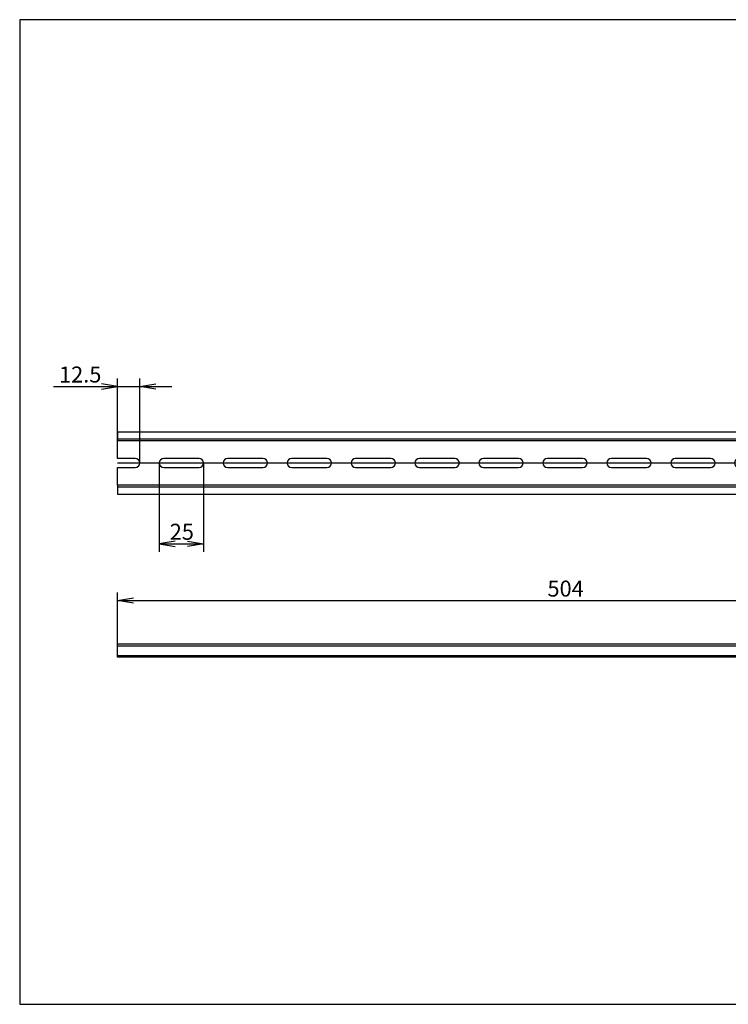
# Model space of a CAD drawing. Units: millimetres. Extents: x 10 to 410, y -9 to 287.
# Drawn here: x 10 to 210, y 10 to 287 of the extents above; entities that cross this region are included whole.
import ezdxf
from ezdxf.enums import TextEntityAlignment as Align
from ezdxf.lldxf.tags import DXFTag

# ---------------------------------------------------------------- set-up
doc = ezdxf.new("R2010")
doc.units = ezdxf.units.MM
doc.layers.add('Default', color=7, linetype='Continuous')
doc.layers.add('NS_35_7_5_WH_PER', color=7, linetype='Continuous')
doc.styles.add('SEACAD_Solid_Edge_ANSI', font='seans.ttf')
tags = doc.linetypes.add('CENTER2', pattern=[28.575, 19.05, -3.175, 3.175, -3.175]).pattern_tags.tags
tags[10:11] = [DXFTag(74, 4), DXFTag(75, 0), DXFTag(340, '0'), DXFTag(46, 0.0), DXFTag(50, 0.0), DXFTag(44, 0.0), DXFTag(45, 0.0)]
tags[8:9] = [DXFTag(74, 4), DXFTag(75, 0), DXFTag(340, '0'), DXFTag(46, 0.0), DXFTag(50, 0.0), DXFTag(44, 0.0), DXFTag(45, 0.0)]
tags[6:7] = [DXFTag(74, 4), DXFTag(75, 0), DXFTag(340, '0'), DXFTag(46, 0.0), DXFTag(50, 0.0), DXFTag(44, 0.0), DXFTag(45, 0.0)]
tags[4:5] = [DXFTag(74, 4), DXFTag(75, 0), DXFTag(340, '0'), DXFTag(46, 0.0), DXFTag(50, 0.0), DXFTag(44, 0.0), DXFTag(45, 0.0)]
tags = doc.linetypes.add('HIDDEN2', pattern=[4.7625, 3.175, -1.5875]).pattern_tags.tags
tags[6:7] = [DXFTag(74, 4), DXFTag(75, 0), DXFTag(340, '0'), DXFTag(46, 0.0), DXFTag(50, 0.0), DXFTag(44, 0.0), DXFTag(45, 0.0)]
tags[4:5] = [DXFTag(74, 4), DXFTag(75, 0), DXFTag(340, '0'), DXFTag(46, 0.0), DXFTag(50, 0.0), DXFTag(44, 0.0), DXFTag(45, 0.0)]
doc.dimstyles.new('JIS_(mm)', dxfattribs={"dimtxt": 4.5, "dimasz": 4.5, "dimexe": 2.25, "dimexo": 0, "dimgap": 1.125, "dimtad": 1, "dimlfac": 2, "dimdsep": 46, "dimtxsty": 'SEACAD_Solid_Edge_ANSI', "dimblk1": '_SE_OPEN', "dimblk2": '_SE_OPEN', "dimsah": 1, "dimcen": 2.25, "dimadec": 0, "dimazin": 0, "dimtfac": 0.5, "dimtmove": 0, "dimatfit": 3, "dimfxl": 1, "dimarcsym": 0})

# ---------------------------------------------------------------- blocks, each defined once
blk = doc.blocks.new('SE')
at = {"layer": 'NS_35_7_5_WH_PER', "color": 7, "linetype": 'Continuous'}
for p, q in [((37.55, 111.39), (289.55, 111.39)), ((37.55, 110.89), (37.55, 111.39)), ((37.55, 107.64), (37.55, 110.89)), ((37.55, 110.89), (289.55, 110.89)), ((289.55, 110.89), (289.55, 111.39)), ((289.55, 107.64), (289.55, 110.89)), ((289.55, 107.64), (37.55, 107.64))]:
    blk.add_line(p, q, dxfattribs=at)
at = {"layer": 'NS_35_7_5_WH_PER', "color": 7, "linetype": 'HIDDEN2'}
for p, q in [((37.55, 108.14), (289.55, 108.14)), ((43.8, 107.64), (43.8, 108.14)), ((49.3, 108.14), (49.3, 107.64)), ((61.8, 107.64), (61.8, 108.14)), ((67.3, 108.14), (67.3, 107.64)), ((79.8, 107.64), (79.8, 108.14)), ((85.3, 108.14), (85.3, 107.64)), ((97.8, 107.64), (97.8, 108.14)), ((103.3, 108.14), (103.3, 107.64)), ((115.8, 107.64), (115.8, 108.14)), ((121.3, 108.14), (121.3, 107.64)), ((133.8, 107.64), (133.8, 108.14)), ((139.3, 108.14), (139.3, 107.64)), ((151.8, 107.64), (151.8, 108.14)), ((157.3, 108.14), (157.3, 107.64)), ((169.8, 107.64), (169.8, 108.14)), ((175.3, 108.14), (175.3, 107.64)), ((187.8, 107.64), (187.8, 108.14)), ((193.3, 108.14), (193.3, 107.64)), ((205.8, 107.64), (205.8, 108.14)), ((211.3, 108.14), (211.3, 107.64)), ((223.8, 107.64), (223.8, 108.14)), ((229.3, 108.14), (229.3, 107.64)), ((241.8, 107.64), (241.8, 108.14)), ((247.3, 108.14), (247.3, 107.64)), ((259.8, 107.64), (259.8, 108.14)), ((265.3, 108.14), (265.3, 107.64)), ((277.8, 107.64), (277.8, 108.14)), ((283.3, 108.14), (283.3, 107.64))]:
    blk.add_line(p, q, dxfattribs=at)
blk = doc.blocks.new('SE1')
at = {"layer": 'NS_35_7_5_WH_PER', "color": 7, "linetype": 'Continuous'}
for p, q in [((37.55, 171.04), (289.55, 171.04)), ((37.55, 171.04), (37.55, 168.54)), ((289.55, 171.04), (289.55, 168.54)), ((289.55, 168.54), (37.55, 168.54)), ((37.55, 163.59), (37.55, 168.54)), ((289.55, 163.59), (289.55, 168.54)), ((42.5, 163.59), (37.55, 163.59)), ((60.5, 163.59), (50.6, 163.59)), ((78.5, 163.59), (68.6, 163.59)), ((96.5, 163.59), (86.6, 163.59)), ((114.5, 163.59), (104.6, 163.59)), ((132.5, 163.59), (122.6, 163.59)), ((150.5, 163.59), (140.6, 163.59)), ((168.5, 163.59), (158.6, 163.59)), ((186.5, 163.59), (176.6, 163.59)), ((204.5, 163.59), (194.6, 163.59)), ((222.5, 163.59), (212.6, 163.59)), ((240.5, 163.59), (230.6, 163.59)), ((258.5, 163.59), (248.6, 163.59)), ((276.5, 163.59), (266.6, 163.59)), ((289.55, 163.59), (284.6, 163.59)), ((37.55, 160.99), (42.5, 160.99)), ((37.55, 156.04), (37.55, 160.99)), ((50.6, 160.99), (60.5, 160.99)), ((68.6, 160.99), (78.5, 160.99)), ((86.6, 160.99), (96.5, 160.99)), ((104.6, 160.99), (114.5, 160.99)), ((122.6, 160.99), (132.5, 160.99)), ((140.6, 160.99), (150.5, 160.99)), ((158.6, 160.99), (168.5, 160.99)), ((176.6, 160.99), (186.5, 160.99)), ((194.6, 160.99), (204.5, 160.99)), ((212.6, 160.99), (222.5, 160.99)), ((230.6, 160.99), (240.5, 160.99)), ((248.6, 160.99), (258.5, 160.99)), ((266.6, 160.99), (276.5, 160.99)), ((284.6, 160.99), (289.55, 160.99)), ((289.55, 156.04), (289.55, 160.99)), ((289.55, 156.04), (37.55, 156.04)), ((37.55, 156.04), (37.55, 153.54)), ((289.55, 156.04), (289.55, 153.54)), ((37.55, 153.54), (289.55, 153.54))]:
    blk.add_line(p, q, dxfattribs=at)
at = {"layer": 'NS_35_7_5_WH_PER', "color": 7, "linetype": 'HIDDEN2'}
for p, q in [((37.55, 169.04), (289.55, 169.04)), ((37.55, 155.54), (289.55, 155.54))]:
    blk.add_line(p, q, dxfattribs=at)
at = {"layer": 'NS_35_7_5_WH_PER', "color": 7, "linetype": 'Continuous'}
for centre, start, end in [((42.5, 162.29), 270, 90), ((50.6, 162.29), 90, 270), ((60.5, 162.29), 270, 90), ((68.6, 162.29), 90, 270), ((78.5, 162.29), 270, 90), ((86.6, 162.29), 90, 270), ((96.5, 162.29), 270, 90), ((104.6, 162.29), 90, 270), ((114.5, 162.29), 270, 90), ((122.6, 162.29), 90, 270), ((132.5, 162.29), 270, 90), ((140.6, 162.29), 90, 270), ((150.5, 162.29), 270, 90), ((158.6, 162.29), 90, 270), ((168.5, 162.29), 270, 90), ((176.6, 162.29), 90, 270), ((186.5, 162.29), 270, 90), ((194.6, 162.29), 90, 270), ((204.5, 162.29), 270, 90), ((212.6, 162.29), 90, 270), ((222.5, 162.29), 270, 90), ((230.6, 162.29), 90, 270), ((240.5, 162.29), 270, 90), ((248.6, 162.29), 90, 270), ((258.5, 162.29), 270, 90), ((266.6, 162.29), 90, 270), ((276.5, 162.29), 270, 90), ((284.6, 162.29), 90, 270)]:
    blk.add_arc(centre, 1.3, start, end, dxfattribs=at)
blk = doc.blocks.new('DMBLK148')
at = {"layer": 'Default', "color": 7, "linetype": 'Continuous'}
for p, q in [((37.55, 168.54), (37.55, 186.06)), ((43.8, 162.29), (43.8, 186.06)), ((19.51, 183.81), (52.8, 183.81))]:
    blk.add_line(p, q, dxfattribs=at)
for points in [[(33.05, 183.06), (37.55, 183.81), (33.05, 184.56)], [(48.3, 183.06), (43.8, 183.81), (48.3, 184.56)]]:
    blk.add_lwpolyline(points, dxfattribs=at)
at = {"layer": 'Default', "color": 7, "linetype": 'Continuous', "style": 'SEACAD_Solid_Edge_ANSI'}
blk.add_text('12.5', height=4.5, dxfattribs=at).set_placement((21.08, 189.43), align=Align.TOP_LEFT)
blk = doc.blocks.new('_SE_OPEN')
at = {"color": 0}
for p, q in [((-1, 0.1665), (0, 0)), ((0, 0), (-1, -0.1665)), ((0, 0), (-1, 0))]:
    blk.add_line(p, q, dxfattribs=at)
blk = doc.blocks.new('DMBLK149')
at = {"layer": 'Default', "color": 7, "linetype": 'Continuous'}
for p, q in [((49.3, 162.29), (49.3, 137.31)), ((61.8, 162.29), (61.8, 137.31)), ((49.3, 139.56), (61.8, 139.56))]:
    blk.add_line(p, q, dxfattribs=at)
for points in [[(53.8, 140.31), (49.3, 139.56), (53.8, 138.81)], [(57.3, 140.31), (61.8, 139.56), (57.3, 138.81)]]:
    blk.add_lwpolyline(points, dxfattribs=at)
at = {"layer": 'Default', "color": 7, "linetype": 'Continuous', "style": 'SEACAD_Solid_Edge_ANSI'}
blk.add_text('25', height=4.5, dxfattribs=at).set_placement((52.25, 145.19), align=Align.TOP_LEFT)
blk = doc.blocks.new('DMBLK154')
at = {"layer": 'Default', "color": 7, "linetype": 'Continuous'}
for p, q in [((37.55, 111.39), (37.55, 125.83)), ((289.55, 111.39), (289.55, 125.83)), ((37.55, 123.58), (289.55, 123.58))]:
    blk.add_line(p, q, dxfattribs=at)
for points in [[(42.05, 122.83), (37.55, 123.58), (42.05, 124.33)], [(285.05, 122.83), (289.55, 123.58), (285.05, 124.33)]]:
    blk.add_lwpolyline(points, dxfattribs=at)
at = {"layer": 'Default', "color": 7, "linetype": 'Continuous', "style": 'SEACAD_Solid_Edge_ANSI'}
blk.add_text('504', height=4.5, dxfattribs=at).set_placement((158.61, 129.21), align=Align.TOP_LEFT)

msp = doc.modelspace()

# ---------------------------------------------------------------- linework, layer by layer
at = {"layer": 'Default', "color": 7, "linetype": 'Continuous'}
for p, q in [((410, 287), (10, 287)), ((10, 287), (10, 10)), ((10, 10), (410, 10))]:
    msp.add_line(p, q, dxfattribs=at)
at = {"layer": 'Default', "color": 7, "linetype": 'CENTER2'}
msp.add_line((37.5451, 162.2926), (289.5451, 162.2926), dxfattribs=at)

# ---------------------------------------------------------------- block references
at = {"layer": 'Default'}
for name in ['SE1', 'SE']:
    msp.add_blockref(name, (0, 0), dxfattribs=at)

# ---------------------------------------------------------------- dimensions: what is measured, and where the dimension line sits
at = {"layer": 'Default', "color": 7, "linetype": 'Continuous'}
dim = msp.add_linear_dim(base=(43.7968, 183.8097), p1=(37.5451, 168.5426), p2=(43.7968, 162.2926), text='\\A1;<>', dimstyle='JIS_(mm)', dxfattribs=at)
dim.commit()
dim.dimension.update_dxf_attribs({"geometry": 'DMBLK148', "text_midpoint": (33.9099, 183.8097), "dimtype": 160})
for base, p1, p2, picture, middle in [((49.2968, 139.5629), (49.2968, 162.2926), (61.7968, 162.2926), 'DMBLK149', (55.5468, 139.5629)), ((37.5451, 123.584), (37.5451, 111.3903), (289.5451, 111.3903), 'DMBLK154', (163.5451, 123.584))]:
    dim = msp.add_linear_dim(base=base, p1=p1, p2=p2, angle=0, text='\\A1;<>', dimstyle='JIS_(mm)', dxfattribs=at)
    dim.commit()
    dim.dimension.update_dxf_attribs({"geometry": picture, "text_midpoint": middle, "dimtype": 161})

doc.saveas('drawing.dxf')
